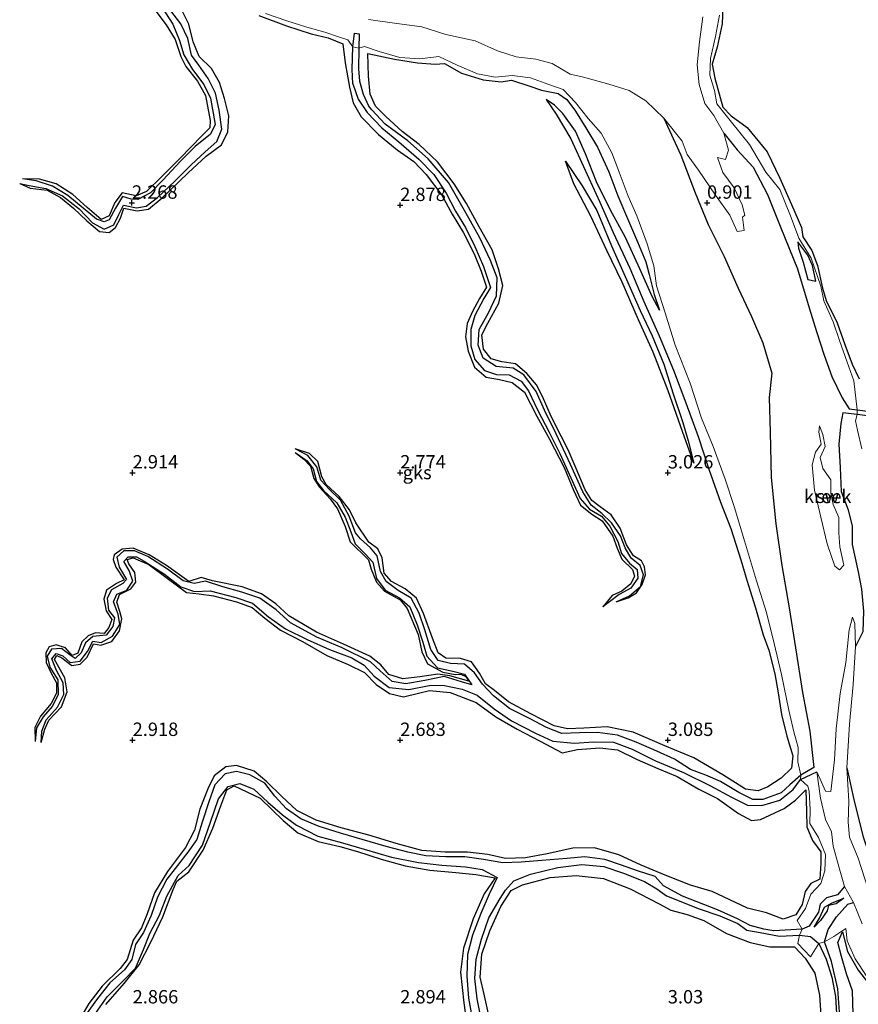
# Model space of a CAD drawing. Units: metres. Extents: x 64714 to 70008, y 371525 to 375003.
# Drawn here: x 69179 to 69336, y 372001 to 372185 of the extents above; entities that cross this region are included whole.
import ezdxf
from ezdxf.enums import TextEntityAlignment as Align

# ---------------------------------------------------------------- set-up
doc = ezdxf.new("R2010")
doc.units = ezdxf.units.M
doc.layers.get('0').update_dxf_attribs({"lineweight": 25})
for name, color, linetype in [('B-ME-GW-GRONDWERKLIJN-L-B1', 10, 'Continuous'), ('B-ME-GW-HOOGTEPUNT-S-B1', 10, 'Continuous'), ('B-ME-OG-BREUK-L-B1', 10, 'Continuous')]:
    doc.layers.add(name, color=color, linetype=linetype)
doc.layers.add('B-ME-IE-GRONDWERKLIJN-GROND_NIETINGERICHT-GV-B6', color=253, linetype='Continuous', lineweight=18)
doc.layers.add('B-ME-OG-WATER-GV-B6', color=153, linetype='Continuous', lineweight=18)
doc.styles.add('NLCS-ISO', font='NLCS-ISO.TTF')

# ---------------------------------------------------------------- blocks, each defined once
blk = doc.blocks.new('hoogtepunt')
for p, q in [((-0.5, 0), (0.5, 0)), ((0, 0.5), (0, -0.5))]:
    blk.add_line(p, q)

msp = doc.modelspace()

# ---------------------------------------------------------------- linework, layer by layer
at = {"layer": 'B-ME-GW-GRONDWERKLIJN-L-B1'}
msp.add_line((69241.429, 372182.144, 1.292), (69242.347, 372182.01, 1.3), dxfattribs=at)
for points in [[(69310.279, 372186.958, 3.476), (69310.164, 372183.888, 3.448), (69309.209, 372179.548, 3.452), (69308.294, 372176.343, 3.448), (69308.762, 372173.73, 3.364), (69310.26, 372168.309, 3.3), (69311.831, 372166.736, 3.269), (69314.829, 372164.507, 3.237), (69318.58, 372159.967, 3.297), (69320.925, 372155.048, 3.277), (69323.115, 372150.108, 3.293), (69324.972, 372145.834, 3.304), (69325.26, 372144.09, 3.277), (69326.926, 372141.547, 3.277), (69328.002, 372138.72, 3.316), (69328.922, 372134.482, 3.428), (69329.611, 372132.185, 3.428), (69331.636, 372128.019, 3.432), (69333.095, 372123.954, 3.476), (69334.435, 372120.258, 3.567), (69335.77, 372117.525, 3.376)], [(69178.893, 372154.068, 2.32), (69180.861, 372153.214, 2.934), (69183.998, 372152.807, 2.938), (69186.493, 372151.456, 2.958), (69188.97, 372149.454, 2.982), (69191.469, 372147.085, 3.002), (69193.83, 372145.111, 3.037), (69195.628, 372144.899, 3.065), (69196.774, 372145.824, 3.097), (69197.701, 372147.568, 3.109), (69198.374, 372149.437, 3.133), (69200.844, 372148.951, 3.189), (69202.975, 372149.238, 3.185), (69205.538, 372151.35, 3.225), (69210.349, 372156.063, 3.237), (69213.741, 372159.163, 3.237), (69216.585, 372161.268, 3.257), (69217.809, 372163.729, 3.269), (69217.96, 372166.723, 3.293), (69217.17, 372169.926, 3.308), (69216.206, 372172.932, 3.233), (69214.712, 372175.53, 3.249), (69212.426, 372177.768, 3.304), (69211.296, 372180.508, 3.285), (69210.48, 372183.858, 3.281), (69209.216, 372186.475, 3.328)], [(69203.988, 372186.786, 3.472), (69206.264, 372183.714, 3.468), (69207.95, 372180.99, 3.444), (69209.012, 372177.78, 3.436), (69209.946, 372175.934, 3.428), (69212.092, 372173.189, 3.352), (69213.631, 372170.525, 3.312), (69214.494, 372165.821, 3.281), (69214.43, 372164.488, 3.273), (69212.951, 372162.936, 3.241), (69208.855, 372158.799, 3.241), (69205.373, 372155.277, 3.225), (69202.574, 372152.574, 3.213), (69200.656, 372151.752, 3.165), (69198.028, 372152.324, 3.165), (69196.652, 372150.511, 3.165), (69195.599, 372148.006, 3.193), (69194.093, 372147.311, 3.189), (69191.512, 372149.564, 3.137), (69188.801, 372151.97, 3.065), (69185.724, 372154.004, 2.986), (69182.611, 372154.888, 2.914), (69179.423, 372154.911, 2.32)], [(69223.605, 372185.446, 3.308), (69228.774, 372183.553, 3.289), (69233.345, 372182.06, 3.285), (69236.519, 372181.302, 3.281), (69239.268, 372180.16, 3.376), (69239.713, 372176.633, 3.416), (69240.506, 372172.054, 3.4), (69241.182, 372169.149, 3.4), (69242.718, 372166.538, 3.384), (69245.954, 372163.191, 3.372), (69249.445, 372160.37, 3.344), (69252.547, 372158.197, 3.328), (69254.853, 372155.725, 3.308), (69257.788, 372151.855, 3.289), (69259.707, 372148.307, 3.261), (69261.837, 372144.863, 3.245), (69263.846, 372140.892, 3.241), (69265.113, 372137.664, 3.241), (69266.114, 372134.698, 3.245), (69264.833, 372132.54, 3.257), (69263.485, 372130.104, 3.233), (69262.516, 372127.902, 3.229), (69262.182, 372125.411, 3.237), (69262.696, 372122.712, 3.233), (69263.878, 372119.729, 3.241), (69266.079, 372117.828, 3.273), (69268.58, 372117.419, 3.261), (69270.915, 372116.884, 3.249), (69273.211, 372115.058, 3.253), (69275.533, 372110.552, 3.273), (69277.907, 372106.275, 3.233), (69280.61, 372100.939, 3.189), (69282.378, 372096.755, 3.145), (69283.711, 372093.933, 3.121), (69285.829, 372092.245, 3.117), (69287.739, 372091.027, 3.117), (69289.748, 372088.129, 3.085), (69290.556, 372085.866, 3.045), (69291.396, 372083.859, 3.01), (69293.427, 372081.874, 2.994), (69293.797, 372080.649, 2.994), (69293.085, 372079.218, 2.99), (69291.407, 372077.873, 2.982), (69289.574, 372077.019, 2.978), (69287.885, 372074.928, 2.46)], [(69290.348, 372075.836, 2.412), (69292.592, 372076.593, 2.954), (69294.151, 372077.54, 3.026), (69295.191, 372079.073, 2.978), (69295.833, 372080.891, 2.99), (69295.676, 372082.395, 2.99), (69295.055, 372083.528, 2.982), (69293.569, 372084.437, 2.954), (69292.287, 372086.503, 2.942), (69291.086, 372089.609, 2.938), (69289.439, 372092.104, 2.99), (69287.339, 372093.623, 2.998), (69285.825, 372094.806, 3.006), (69284.584, 372096.806, 3.01), (69282.886, 372100.782, 3.018), (69281.394, 372104.275, 3.045), (69280.094, 372106.848, 3.065), (69278.18, 372110.502, 3.173), (69276.579, 372114.25, 3.221), (69275.454, 372116.405, 3.205), (69273.632, 372118.565, 3.157), (69271.528, 372120.349, 3.145), (69268.998, 372120.7, 3.133), (69266.977, 372121.274, 3.109), (69265.57, 372123.087, 3.093), (69265.225, 372125.762, 3.121), (69266.364, 372127.965, 3.161), (69268.449, 372131.682, 3.205), (69269.175, 372135.017, 3.221), (69268.388, 372138.101, 3.225), (69267.176, 372141.661, 3.213), (69264.775, 372145.985, 3.209), (69262.375, 372150.292, 3.245), (69260.094, 372153.978, 3.289), (69256.977, 372158.084, 3.297), (69253.559, 372161.344, 3.312), (69250.393, 372163.784, 3.265), (69247.33, 372166.609, 3.265), (69245.353, 372168.535, 3.265), (69244.381, 372170.777, 3.261), (69244.064, 372174.138, 3.261), (69243.937, 372178.38, 3.265), (69248.955, 372177.328, 3.257), (69253.239, 372176.602, 3.241), (69256.524, 372176.381, 3.229), (69258.252, 372176.468, 3.265), (69261.422, 372174.711, 3.304), (69265.511, 372173.411, 3.332), (69268.866, 372173.081, 3.352), (69270.806, 372173.382, 3.368), (69274.043, 372172.289, 3.372), (69276.419, 372171.53, 3.368), (69279.502, 372170.858, 3.249), (69281.128, 372169.783, 3.141), (69282.733, 372167.597, 3.03), (69284.702, 372164.47, 3.073), (69286.862, 372160.856, 3.033), (69288.971, 372156.254, 3.033), (69290.653, 372151.749, 3.022), (69292.866, 372146.616, 3.022), (69294.337, 372143.167, 2.922), (69295.925, 372139.407, 2.882), (69296.502, 372137.026, 2.862), (69297.422, 372133.304, 2.858), (69298.449, 372130.375, 2.898)], [(69277.255, 372169.775, 3.324), (69279.13, 372167.045, 3.332), (69281.862, 372162.421, 3.34), (69284.564, 372156.544, 3.328), (69287.275, 372150.554, 3.297), (69289.789, 372144.874, 3.297), (69292.886, 372138.259, 3.32), (69295.517, 372132.02, 3.32), (69298.396, 372125.606, 3.316), (69301.096, 372119.15, 3.3), (69303.376, 372113.073, 3.293), (69305.65, 372106.777, 3.32), (69307.64, 372100.65, 3.289), (69309.862, 372094.502, 3.328), (69311.757, 372089.561, 3.32), (69313.616, 372083.72, 3.293), (69314.793, 372079.929, 3.316), (69316.397, 372074.71, 3.304), (69317.812, 372069.701, 3.277), (69318.852, 372066.83, 3.185), (69320.026, 372062.423, 3.185), (69320.626, 372058.867, 3.161), (69321.262, 372054.769, 3.125), (69322.252, 372050.714, 3.109), (69323.357, 372047.039, 3.145), (69323.099, 372044.742, 3.189), (69321.175, 372042.895, 3.221), (69318.669, 372041.245, 3.221), (69316.9, 372040.525, 3.221), (69314.489, 372040.829, 3.221), (69310.314, 372043.505, 3.153), (69304.862, 372046.693, 3.129), (69299.445, 372048.944, 3.161), (69293.53, 372051.471, 3.161), (69288.669, 372052.516, 3.145), (69284.337, 372052.258, 3.129), (69281.255, 372052.108, 3.121), (69278.767, 372052.667, 3.137), (69274.39, 372054.946, 3.137), (69270.262, 372057.186, 3.137), (69267.595, 372059.281, 3.137), (69265.925, 372060.512, 3.137), (69264.786, 372062.547, 3.137), (69263.302, 372064.62, 3.133), (69261.281, 372065.29, 3.125), (69258.506, 372065.322, 3.129), (69257.097, 372066.295, 3.129), (69256.014, 372069.087, 3.101), (69254.336, 372073.693, 3.085), (69253.033, 372076.511, 3.061), (69250.928, 372078.269, 3.053), (69248.344, 372079.669, 3.045), (69246.969, 372081.238, 3.037), (69246.614, 372084.056, 3.041), (69245.825, 372085.738, 3.045), (69244.138, 372086.989, 3.037), (69241.728, 372090.645, 2.978), (69240.517, 372093.062, 2.974), (69238.619, 372095.548, 2.946), (69236.174, 372097.804, 2.914), (69235.367, 372099.21, 2.914), (69234.596, 372102.087, 2.918), (69233.046, 372103.574, 2.918), (69230.345, 372104.484, 2.157)], [(69280.853, 372158.206, 3.101), (69284.018, 372153.636, 3.229), (69286.751, 372149.033, 3.265), (69289.487, 372142.389, 3.297), (69292.27, 372136.116, 3.304), (69294.845, 372130.301, 3.312), (69297.066, 372125.55, 3.297), (69299.253, 372120.268, 3.293), (69300.986, 372114.726, 3.312), (69302.793, 372109.368, 3.332), (69303.823, 372105.945, 3.344), (69304.894, 372101.798, 3.269)], [(69324.275, 372143.181, 2.025), (69324.425, 372141.97, 2.085), (69325.267, 372139.356, 2.153), (69326.166, 372136.093, 1.898), (69327.651, 372135.813, 1.898)], [(69230.368, 372103.782, 2.157), (69231.972, 372102.505, 2.699), (69233.23, 372101.188, 2.802), (69233.883, 372098.917, 2.862), (69234.876, 372097.329, 2.922), (69236.913, 372095.13, 2.95), (69238.262, 372093.216, 2.95), (69239.707, 372089.95, 2.946), (69240.675, 372087.066, 2.962), (69244.086, 372083.693, 3.033), (69244.584, 372081.982, 3.061), (69245.573, 372079.562, 3.014), (69247.049, 372077.877, 2.962), (69249.984, 372076.233, 2.97), (69251.273, 372074.592, 2.99), (69253.329, 372069.749, 2.998), (69254.034, 372066.483, 3.026), (69255.091, 372064.237, 3.053), (69257.964, 372062.678, 3.037), (69260.255, 372062.247, 3.03), (69261.345, 372062.356, 3.037), (69262.267, 372061.879, 3.037), (69262.835, 372061.049, 3.026), (69259.256, 372062.04, 3.026), (69257.009, 372062.31, 3.037), (69253.652, 372061.84, 3.049), (69250.475, 372061.491, 3.045), (69247.88, 372062.297, 3.01), (69246.349, 372064.056, 2.998), (69244.295, 372065.714, 3.01), (69239.421, 372067.969, 3.033), (69234.338, 372070.162, 3.049), (69229.19, 372073.254, 3.033), (69226.754, 372075.509, 3.014), (69224.082, 372077.327, 3.002), (69220.44, 372078.632, 3.026), (69214.95, 372079.805, 3.022), (69212.826, 372080.373, 3.018), (69210.521, 372079.652, 2.95), (69206.342, 372082.617, 2.95), (69203.092, 372084.629, 2.89), (69200.11, 372085.885, 2.918), (69198.064, 372085.703, 2.918), (69196.531, 372084.638, 2.918), (69196.342, 372083.783, 2.918), (69196.884, 372082.357, 2.926), (69198.411, 372079.943, 2.938), (69197.006, 372079.286, 2.938), (69195.124, 372078.039, 2.942), (69194.639, 372076.376, 2.95), (69195.046, 372074.177, 2.962), (69196.098, 372072.532, 2.962), (69195.53, 372071.048, 2.962), (69194.661, 372069.932, 2.962), (69193.062, 372070.066, 2.962), (69191.656, 372069.522, 2.962), (69190.524, 372068.398, 2.962), (69189.74, 372066.23, 2.962), (69188.677, 372065.793, 2.946), (69187.466, 372067.232, 2.93), (69185.703, 372067.816, 2.926), (69184.404, 372067.458, 2.93), (69183.795, 372066.336, 2.934), (69183.809, 372064.519, 2.906), (69184.791, 372062.524, 2.89), (69185.787, 372060.705, 2.886), (69185.762, 372058.797, 2.87), (69184.759, 372056.834, 2.85), (69182.764, 372054.475, 2.794), (69181.713, 372052.394, 2.751), (69181.773, 372049.73, 2.464)], [(69182.874, 372049.537, 2.42), (69183.578, 372052.053, 2.93), (69184.33, 372053.716, 2.926), (69186.701, 372056.249, 2.918), (69187.743, 372059.055, 2.926), (69187.354, 372061.655, 2.914), (69185.373, 372065.102, 2.894), (69185.808, 372065.818, 2.898), (69186.767, 372065.406, 2.918), (69188.621, 372063.946, 2.906), (69190.214, 372064.197, 2.926), (69191.515, 372065.508, 2.93), (69192.655, 372068.003, 2.926), (69194.037, 372067.733, 2.95), (69196.087, 372068.47, 2.962), (69197.538, 372070.408, 2.966), (69198.008, 372072.694, 2.97), (69197.58, 372074.018, 2.982), (69197.016, 372075.783, 2.99), (69197.541, 372077.242, 2.978), (69199.655, 372078.268, 2.958), (69200.615, 372079.524, 2.942), (69200.403, 372081.323, 2.93), (69199.309, 372082.981, 2.93), (69198.994, 372083.773, 2.93), (69200.069, 372084.084, 2.958), (69203, 372082.834, 2.99), (69206.714, 372080.062, 2.942), (69210.055, 372077.575, 2.93), (69212.452, 372077.362, 2.946), (69215.096, 372076.975, 2.962), (69219.422, 372075.858, 2.994), (69222.327, 372074.791, 3.014), (69224.686, 372072.779, 3.018), (69227.61, 372070.549, 3.022), (69231.733, 372068.424, 3.037), (69236.301, 372065.84, 3.061), (69240.265, 372064.112, 3.065), (69243.349, 372062.666, 3.081), (69245.527, 372060.372, 3.117), (69248.01, 372058.742, 3.137), (69250.585, 372058.068, 3.137), (69253.407, 372058.773, 3.109), (69255.446, 372059.256, 3.049), (69259.332, 372058.915, 3.03), (69264.188, 372057.066, 3.041), (69267.866, 372054.371, 3.097), (69271.855, 372052.056, 3.077), (69276.154, 372049.829, 3.081), (69280.287, 372047.602, 3.121), (69283.129, 372048.255, 3.129), (69287.309, 372048.571, 3.141), (69290.621, 372048.203, 3.157), (69294.267, 372046.409, 3.141), (69298.15, 372044.674, 3.129), (69301.751, 372043.224, 3.125), (69305.771, 372040.806, 3.121), (69309.287, 372039.085, 3.165), (69313.2, 372036.298, 3.225), (69315.656, 372034.981, 3.217), (69317.311, 372035.192, 3.217), (69321.761, 372037.252, 3.169), (69323.877, 372038.761, 3.169), (69325.823, 372040.685, 3.169), (69325.908, 372036.68, 3.205), (69325.983, 372033.779, 3.209), (69327.067, 372031.221, 3.201), (69328.577, 372029.13, 3.181), (69328.575, 372027.004, 3.173), (69328.391, 372024.026, 3.089), (69326.7, 372023.184, 3.041), (69325.672, 372021.709, 3.061), (69325.092, 372019.278, 3.037), (69323.928, 372017.338, 3.117), (69321.586, 372016.547, 3.153), (69318.455, 372017.701, 3.149), (69314.897, 372018.614, 3.145), (69311.577, 372020.139, 3.145), (69308.263, 372021.712, 3.161), (69304.216, 372022.883, 3.185), (69299.514, 372024.761, 3.181), (69295.03, 372026.6, 3.133), (69290.83, 372028.553, 3.125), (69286.318, 372029.847, 3.133), (69282.277, 372029.814, 3.129), (69277.448, 372028.743, 3.141), (69273.424, 372027.987, 3.133), (69269.682, 372027.856, 3.121), (69266.389, 372028.637, 3.129), (69262.582, 372029.073, 3.133), (69258.423, 372029.033, 3.177), (69254.049, 372029.35, 3.157), (69249.238, 372030.684, 3.113), (69244.103, 372032.229, 3.113), (69238.955, 372033.633, 3.117), (69234.313, 372035.046, 3.057), (69230.702, 372036.847, 3.045), (69227.811, 372039.51, 2.982), (69225.08, 372042.222, 2.978), (69222.718, 372044.229, 3.006), (69219.429, 372045.26, 3.037), (69217.404, 372045.021, 3.037), (69215.246, 372043.346, 3.141), (69214.06, 372040.913, 3.177), (69212.573, 372037.101, 3.237), (69211.538, 372033.169, 3.225), (69209.879, 372029.95, 3.177), (69206.489, 372025.437, 3.177), (69204.103, 372021.46, 3.133), (69202.712, 372017.51, 3.077), (69201.66, 372014.93, 3.069), (69200.117, 372012.59, 3.033), (69199.003, 372009.022, 3.014), (69197.688, 372007.311, 3.014), (69194.285, 372004.037, 2.998), (69191.841, 372000.775, 2.998), (69190.038, 371997.771, 2.99)], [(69194.98, 372000.568, 3.065), (69198.394, 372004.511, 3.065), (69201.201, 372008.01, 3.069), (69203.42, 372012.265, 3.093), (69205.658, 372016.988, 3.101), (69207.586, 372022.067, 3.097), (69208.272, 372023.657, 3.101), (69210.497, 372025.41, 3.149), (69213.173, 372029.432, 3.149), (69215.01, 372033.548, 3.173), (69216.486, 372037.715, 3.185), (69217.588, 372040.697, 3.257), (69219, 372041.443, 3.285), (69223.851, 372039.165, 3.221), (69226.049, 372036.955, 3.221), (69228.107, 372034.991, 3.237), (69230.837, 372032.687, 3.237), (69234.695, 372031.047, 3.233), (69238.689, 372030.093, 3.181), (69242.027, 372029.206, 3.113), (69246.408, 372027.739, 3.101), (69250.909, 372026.479, 3.201), (69255.519, 372025.68, 3.173), (69260.409, 372025.263, 3.165), (69264.13, 372024.877, 3.165), (69267.724, 372024.232, 3.181), (69265.68, 372021.285, 3.169), (69263.657, 372016.58, 3.217), (69261.843, 372011.107, 3.241), (69261.285, 372006.649, 3.249), (69261.866, 372000.925, 3.233), (69262.389, 371997.263, 3.209)], [(69266.768, 371997.726, 3.165), (69265.773, 372002.203, 3.149), (69264.923, 372005.676, 3.073), (69265.24, 372009.995, 3.105), (69266.738, 372014.352, 3.129), (69268.819, 372018.932, 3.113), (69270.735, 372021.862, 3.097), (69272.859, 372022.982, 3.089), (69278.048, 372024.335, 3.093), (69282.879, 372024.704, 3.089), (69288.005, 372024.138, 3.129), (69292.961, 372022.232, 3.129), (69298.366, 372019.395, 3.153), (69300.575, 372018.237, 3.153), (69303.625, 372017.437, 3.157), (69306.734, 372016.315, 3.169), (69310.953, 372013.881, 3.217), (69315.409, 372012.163, 3.237), (69319.045, 372011.376, 3.221), (69323.675, 372011.344, 3.221), (69325.685, 372009.237, 3.233), (69327.485, 372006.464, 3.229), (69328.339, 372002.348, 3.237), (69328.664, 371997.624, 3.265)], [(69332.872, 372020.481, 1.097), (69331.449, 372019.407, 1.38), (69330.003, 372019.071, 1.579), (69329.805, 372018.118, 1.559), (69328.529, 372016.274, 1.511), (69327.347, 372015.01, 1.312)], [(69334.637, 371998.775, 3.237), (69334.514, 372003.159, 3.213), (69333.387, 372006.308, 3.181), (69332.437, 372009.534, 3.061), (69331.752, 372012.178, 2.974), (69332.656, 372014.153, 3.033), (69333.593, 372010.482, 3.097), (69335.574, 372006.981, 3.221), (69338.947, 372002.714, 3.205)]]:
    msp.add_polyline3d(points, dxfattribs=at)
at = {"layer": 'B-ME-IE-GRONDWERKLIJN-GROND_NIETINGERICHT-GV-B6'}
for points in [[(69224.803, 372185.849, 2.141), (69228.818, 372184.464, 2.141), (69232.564, 372183.254, 2.141), (69235.938, 372182.331, 2.141), (69238.452, 372181.459, 2.141), (69240.236, 372180.902, 2.165), (69241.154, 372179.612, 1.651), (69242.284, 372179.341, 1.619), (69243.315, 372179.683, 2.26), (69246.062, 372178.744, 2.252), (69249.927, 372177.639, 2.173), (69253.636, 372177.332, 2.145), (69257.223, 372177.77, 2.165), (69260.634, 372176.181, 2.193), (69264.439, 372174.58, 2.252), (69267.731, 372173.957, 2.256), (69270.892, 372174.235, 2.256), (69274.313, 372173.78, 2.256), (69277.754, 372172.577, 2.26), (69280.425, 372171.653, 2.36), (69282.744, 372169.176, 2.587), (69285.097, 372166.227, 2.667), (69287.551, 372163.466, 2.711), (69289.555, 372159.801, 2.782), (69290.932, 372156.191, 2.794), (69292.565, 372151.683, 2.786), (69294.228, 372148.033, 2.743), (69296.117, 372142.775, 2.743), (69297.405, 372138.655, 2.759), (69297.874, 372134.923, 2.782), (69299.53, 372129.874, 2.794), (69301.405, 372123.817, 2.79), (69304.163, 372116.734, 2.794), (69306.307, 372110.192, 2.858), (69308.466, 372104.864, 2.842), (69310.692, 372098.787, 2.79), (69312.414, 372093.67, 2.763), (69314.337, 372087.241, 2.743), (69316.556, 372079.806, 2.723), (69318.428, 372073.852, 2.659), (69319.858, 372068.086, 2.396), (69321.217, 372062.25, 2.32), (69322.618, 372055.59, 2.316), (69323.563, 372051.576, 2.236), (69324.341, 372048.606, 2.145), (69324.303, 372045.933, 2.097), (69324.888, 372043.429, 1.184), (69324.782, 372042.653, 1.161), (69326.139, 372041.369, 2.356), (69326.43, 372040.462, 2.344), (69326.625, 372036.965, 2.288), (69326.568, 372034.399, 2.256), (69328.155, 372031.799, 2.312), (69329.445, 372028.632, 2.312), (69329.337, 372025.564, 2.312), (69328.589, 372023.182, 2.312), (69326.715, 372021.209, 2.344), (69325.709, 372018.505, 2.36), (69324.157, 372016.279, 2.292), (69325.083, 372014.638, 1.296), (69324.59, 372013.572, 1.24), (69324.269, 372011.958, 2.077), (69326.662, 372009.474, 2.117), (69328.239, 372011.966, 1.396), (69329.297, 372012.294, 1.316), (69331.051, 372013.271, 2.121), (69333.261, 372014.771, 2.288), (69333.507, 372012.511, 2.284), (69334.992, 372009.14, 2.284), (69337.177, 372005.829, 2.288)], [(69337.177, 372005.829, 2.288), (69334.992, 372009.14, 2.284), (69333.507, 372012.511, 2.284), (69333.261, 372014.771, 2.288), (69331.051, 372013.271, 2.121), (69329.297, 372012.294, 1.316), (69328.239, 372011.966, 1.396), (69326.662, 372009.474, 2.117), (69324.269, 372011.958, 2.077), (69324.59, 372013.572, 1.24), (69325.083, 372014.638, 1.296), (69324.157, 372016.279, 2.292), (69325.709, 372018.505, 2.36), (69326.715, 372021.209, 2.344), (69328.589, 372023.182, 2.312), (69329.337, 372025.564, 2.312), (69329.445, 372028.632, 2.312), (69328.155, 372031.799, 2.312), (69326.568, 372034.399, 2.256), (69326.625, 372036.965, 2.288), (69326.43, 372040.462, 2.344), (69326.139, 372041.369, 2.356), (69324.782, 372042.653, 1.161), (69324.888, 372043.429, 1.184), (69324.303, 372045.933, 2.097), (69324.341, 372048.606, 2.145), (69323.563, 372051.576, 2.236), (69322.618, 372055.59, 2.316), (69321.217, 372062.25, 2.32), (69319.858, 372068.086, 2.396), (69318.428, 372073.852, 2.659), (69316.556, 372079.806, 2.723), (69314.337, 372087.241, 2.743), (69312.414, 372093.67, 2.763), (69310.692, 372098.787, 2.79), (69308.466, 372104.864, 2.842), (69306.307, 372110.192, 2.858), (69304.163, 372116.734, 2.794), (69301.405, 372123.817, 2.79), (69299.53, 372129.874, 2.794), (69297.874, 372134.923, 2.782), (69297.405, 372138.655, 2.759), (69296.117, 372142.775, 2.743), (69294.228, 372148.033, 2.743), (69292.565, 372151.683, 2.786), (69290.932, 372156.191, 2.794), (69289.555, 372159.801, 2.782), (69287.551, 372163.466, 2.711), (69285.097, 372166.227, 2.667), (69282.744, 372169.176, 2.587), (69280.425, 372171.653, 2.36), (69277.754, 372172.577, 2.26), (69274.313, 372173.78, 2.256), (69270.892, 372174.235, 2.256), (69267.731, 372173.957, 2.256), (69264.439, 372174.58, 2.252), (69260.634, 372176.181, 2.193), (69257.223, 372177.77, 2.165), (69253.636, 372177.332, 2.145), (69249.927, 372177.639, 2.173), (69246.062, 372178.744, 2.252), (69243.315, 372179.683, 2.26), (69242.284, 372179.341, 1.619), (69241.154, 372179.612, 1.651), (69240.236, 372180.902, 2.165), (69238.452, 372181.459, 2.141), (69235.938, 372182.331, 2.141), (69232.564, 372183.254, 2.141), (69228.818, 372184.464, 2.141), (69224.803, 372185.849, 2.141)], [(69244.094, 372184.698, 0.678), (69248.935, 372184.055, 0.678), (69254.011, 372183.337, 0.678), (69258.503, 372181.899, 0.678), (69264.019, 372180.751, 0.678), (69268.169, 372178.829, 0.678), (69271.659, 372177.741, 0.678), (69275.368, 372177.284, 0.678), (69278.39, 372176.464, 0.678), (69281.752, 372174.465, 0.678), (69284.231, 372173.907, 0.678), (69288.966, 372172.617, 0.678), (69292.807, 372171.468, 0.678), (69295.868, 372169.516, 0.678), (69299.283, 372166.252, 0.678), (69302.684, 372161.989, 0.678), (69303.607, 372159.47, 0.678), (69305.74, 372156.572, 0.678), (69308.905, 372151.848, 0.678), (69311.602, 372148.132, 0.678), (69312.963, 372145.091, 0.678), (69314.286, 372145.244, 0.678), (69313.979, 372147.777, 0.678), (69314.37, 372148.126, 0.678), (69313.886, 372150.04, 0.678), (69312.373, 372153.215, 0.678), (69310.303, 372156.124, 0.678), (69309.291, 372158.9, 0.678), (69310.767, 372158.554, 0.678), (69311.329, 372160.294, 0.678), (69310.491, 372163.492, 0.678), (69308.601, 372166.774, 0.678), (69306.922, 372169.001, 0.678), (69305.869, 372172.571, 0.678), (69305.5, 372176.246, 0.678), (69305.908, 372180.509, 0.678), (69306.572, 372185.237, 0.678)], [(69336.258, 372104.437, 2.037), (69335.451, 372107.964, 2.041), (69335.068, 372109.68, 2.081), (69335.36, 372110.845, 1.214), (69335.394, 372111.719, 1.146), (69334.734, 372117.137, 2.332), (69333.542, 372120.657, 2.232), (69332.096, 372124.738, 2.256), (69330.88, 372128.213, 2.312), (69329.151, 372132.151, 2.185), (69328.593, 372134.859, 2.157), (69326.815, 372140.121, 2.161), (69324.493, 372143.845, 2.125), (69322.956, 372148.035, 2.113), (69320.953, 372152.906, 2.049), (69318.293, 372156.205, 2.069), (69315.256, 372161.337, 2.121), (69311.901, 372165.513, 2.153), (69309.182, 372168.952, 2.101), (69308.729, 372171.433, 2.045), (69307.853, 372174.282, 1.954), (69307.99, 372177.434, 1.95), (69308.911, 372181.522, 1.95), (69309.653, 372185.516, 1.977)], [(69309.653, 372185.516, 1.977), (69308.911, 372181.522, 1.95), (69307.99, 372177.434, 1.95), (69307.853, 372174.282, 1.954), (69308.729, 372171.433, 2.045), (69309.182, 372168.952, 2.101), (69311.901, 372165.513, 2.153), (69315.256, 372161.337, 2.121), (69318.293, 372156.205, 2.069), (69320.953, 372152.906, 2.049), (69322.956, 372148.035, 2.113), (69324.493, 372143.845, 2.125), (69326.815, 372140.121, 2.161), (69328.593, 372134.859, 2.157), (69329.151, 372132.151, 2.185), (69330.88, 372128.213, 2.312), (69332.096, 372124.738, 2.256), (69333.542, 372120.657, 2.232), (69334.734, 372117.137, 2.332), (69335.394, 372111.719, 1.146), (69335.36, 372110.845, 1.214), (69335.068, 372109.68, 2.081), (69335.451, 372107.964, 2.041), (69336.258, 372104.437, 2.037)], [(69331.199, 372082.508, 0.79), (69332.109, 372081.857, 0.79), (69332.902, 372082.725, 0.79), (69332.152, 372086.145, 0.79), (69331.942, 372088.743, 0.79), (69331.948, 372091.636, 0.79), (69330.899, 372094.051, 0.79), (69330.477, 372096.258, 0.79), (69330.438, 372098.675, 0.79), (69328.999, 372100.749, 0.79), (69328.485, 372102.808, 0.79), (69329.391, 372104.913, 0.79), (69328.952, 372107.135, 0.79), (69328.371, 372108.763, 0.79), (69328.197, 372107.563, 0.79), (69328.677, 372105.327, 0.79), (69327.626, 372103.833, 0.79), (69326.98, 372101.469, 0.79), (69327.431, 372096.738, 0.79), (69328.606, 372091.686, 0.79), (69329.802, 372086.687, 0.79), (69331.199, 372082.508, 0.79)], [(69337.44, 372022.173, 0.85), (69335.55, 372027.922, 0.85), (69333.946, 372031.86, 0.85), (69333.708, 372034.637, 0.85), (69333.831, 372038.6, 0.85), (69333.433, 372044.84, 0.85), (69333.968, 372052.984, 0.85), (69334.642, 372060.396, 0.85), (69335.067, 372067.527, 0.85), (69334.949, 372071.825, 0.85), (69334.534, 372073.007, 0.85), (69333.898, 372070.609, 0.85), (69333.265, 372064.494, 0.85), (69332.199, 372058.744, 0.85), (69331.477, 372052.145, 0.85), (69331.136, 372046.292, 0.85), (69330.484, 372040.383, 0.85), (69329.473, 372040.452, 0.85), (69328.476, 372042.707, 0.85), (69327.851, 372044.089, 0.85), (69328.518, 372039.181, 0.85), (69329.487, 372035.137, 0.85), (69330.594, 372032.851, 0.85), (69330.926, 372030.164, 0.85), (69332.019, 372026.14, 0.85), (69333.002, 372022.62, 0.85), (69334.723, 372019.669, 0.85), (69336.328, 372015.644, 0.85)]]:
    msp.add_polyline3d(points, dxfattribs=at)
at = {"layer": 'B-ME-OG-BREUK-L-B1'}
for points in [[(69205.426, 372187.007, 2.005), (69207.501, 372183.824, 2.033), (69208.773, 372180.795, 2.037), (69209.566, 372178.081, 2.057), (69211.201, 372175.343, 2.101), (69213.325, 372172.539, 2.117), (69214.568, 372170.011, 2.125), (69215.403, 372165.083, 2.161), (69214.552, 372163.302, 2.161), (69211.7, 372160.956, 2.197), (69208.9, 372158.157, 2.232), (69205.691, 372154.72, 2.232), (69203.331, 372152.335, 2.248), (69200.968, 372151.065, 2.272), (69199.705, 372151.121, 2.288), (69198.13, 372151.618, 2.288), (69196.782, 372149.428, 2.288), (69195.605, 372147.291, 2.288), (69194.657, 372146.898, 2.3), (69193.226, 372147.374, 2.304), (69190.77, 372149.428, 2.304), (69187.889, 372151.814, 2.304), (69185.009, 372153.538, 2.312), (69181.942, 372154.532, 2.316), (69179.423, 372154.911, 2.32)], [(69178.893, 372154.068, 2.32), (69180.658, 372153.653, 2.32), (69183.752, 372153.136, 2.32), (69186.918, 372151.723, 2.308), (69190.006, 372149.316, 2.304), (69192.526, 372146.728, 2.284), (69194.687, 372145.49, 2.248), (69196.506, 372146.327, 2.248), (69197.409, 372148.271, 2.248), (69198.297, 372150.008, 2.225), (69200.695, 372149.523, 2.193), (69202.537, 372149.788, 2.193), (69204.617, 372151.417, 2.157), (69207.855, 372154.487, 2.157), (69210.945, 372157.534, 2.129), (69213.572, 372159.98, 2.129), (69215.735, 372161.908, 2.121), (69216.663, 372164.201, 2.117), (69216.151, 372167.753, 2.117), (69215.503, 372170.949, 2.097), (69214.124, 372173.696, 2.097), (69212.389, 372176.165, 2.073), (69211.006, 372178.048, 2.065), (69210.299, 372181.165, 2.029), (69208.99, 372183.932, 2.029), (69207.104, 372186.345, 2.029)], [(69241.149, 372172.674, 1.93), (69241.045, 372175.433, 1.818), (69241.154, 372179.612, 1.651), (69241.429, 372182.144, 1.292)], [(69242.347, 372182.01, 1.3), (69242.284, 372179.341, 1.619), (69242.187, 372175.508, 1.687), (69242.394, 372173.212, 1.782), (69243.079, 372170.763, 1.962), (69244.07, 372168.584, 1.93)], [(69241.149, 372172.674, 1.93), (69242.127, 372169.827, 1.934), (69243.851, 372167.322, 1.934), (69246.556, 372164.448, 1.95), (69249.748, 372161.847, 1.954), (69253.477, 372158.605, 1.989), (69256.258, 372155.725, 1.997), (69258.591, 372152.261, 2.001), (69260.321, 372148.858, 2.053), (69262.221, 372145.808, 2.077), (69263.926, 372142.305, 2.117), (69265.579, 372138.562, 2.125), (69266.85, 372134.629, 2.157), (69265.61, 372132.565, 2.173), (69263.97, 372129.405, 2.185), (69263.188, 372126.74, 2.197), (69263.174, 372123.695, 2.197), (69263.923, 372121.129, 2.197), (69265.762, 372119.122, 2.197), (69268.005, 372118.336, 2.197), (69270.341, 372118.267, 2.197), (69272.581, 372117.116, 2.217), (69273.962, 372115.292, 2.264), (69275.646, 372111.747, 2.3), (69277.862, 372107.583, 2.3), (69279.846, 372103.58, 2.316), (69283.623, 372095.182, 2.32), (69285.355, 372093.188, 2.32), (69287.602, 372091.858, 2.332), (69289.189, 372090.01, 2.352), (69290.65, 372087.133, 2.36), (69291.349, 372084.859, 2.36), (69292.83, 372083.114, 2.372), (69294.255, 372081.881, 2.38), (69294.399, 372080.282, 2.392), (69293.097, 372078.387, 2.424), (69290.936, 372077.231, 2.448), (69289.124, 372075.855, 2.456), (69287.885, 372074.928, 2.46)], [(69290.348, 372075.836, 2.412), (69292.819, 372076.991, 2.392), (69294.898, 372078.747, 2.388), (69295.462, 372080.894, 2.388), (69294.851, 372082.666, 2.388), (69293.143, 372084.027, 2.384), (69292.032, 372085.942, 2.356), (69291.176, 372088.166, 2.344), (69289.496, 372090.64, 2.316), (69287.649, 372092.392, 2.284), (69285.677, 372093.894, 2.272), (69284.108, 372096.437, 2.272), (69281.816, 372101.542, 2.272), (69279.157, 372107.273, 2.272), (69276.955, 372111.684, 2.268), (69275.396, 372115.19, 2.236), (69273.108, 372118.29, 2.236), (69271.109, 372119.505, 2.217), (69267.946, 372119.825, 2.205), (69265.48, 372121.394, 2.169), (69264.591, 372123.83, 2.145), (69264.775, 372126.768, 2.145), (69266.523, 372129.904, 2.125), (69267.994, 372133.034, 2.117), (69268.098, 372136.425, 2.117), (69266.854, 372139.68, 2.101), (69264.903, 372143.87, 2.069), (69262.238, 372148.574, 2.069), (69259.038, 372154.215, 2.061), (69255.207, 372158.686, 2.025), (69251.414, 372162.047, 2.025), (69247.178, 372165.161, 1.997), (69244.687, 372167.849, 1.954), (69244.07, 372168.584, 1.93)], [(69298.449, 372130.375, 2.898), (69297.062, 372132.934, 2.918), (69294.768, 372138.113, 2.886), (69292.101, 372143.955, 2.886), (69289.274, 372149.079, 2.894), (69286.696, 372154.373, 2.938), (69284.636, 372159.606, 2.982), (69282.733, 372163.837, 3.006), (69280.355, 372167.136, 3.097), (69278.816, 372168.711, 3.225), (69277.255, 372169.775, 3.324)], [(69299.283, 372166.252, 0.678), (69302.457, 372159.322, 0.89), (69305.104, 372152.306, 1.029), (69307.534, 372146.365, 1.025), (69310.563, 372140.399, 1.009), (69313.174, 372134.52, 1.001), (69315.658, 372129.177, 0.937), (69317.74, 372124.263, 0.858), (69319.437, 372118.606, 0.909), (69318.963, 372114.077, 1.101), (69319.112, 372107.597, 1.24), (69319.328, 372099.085, 1.248), (69320.173, 372090.43, 1.276), (69321.318, 372082.662, 1.328), (69322.674, 372074.745, 1.344), (69323.835, 372067.273, 1.196), (69325.171, 372058.909, 1.073), (69326.528, 372051.658, 1.005), (69327.315, 372044.881, 0.989), (69324.888, 372043.429, 1.184), (69322.773, 372041.667, 1.3), (69321.157, 372040.17, 1.344), (69317.759, 372038.931, 1.627)], [(69310.491, 372163.492, 0.678), (69312.978, 372160.329, 0.993), (69315.968, 372157.125, 1.053), (69318.652, 372152.004, 1.121), (69321.112, 372145.768, 1.125), (69324.236, 372138.087, 1.125), (69326.444, 372130.799, 1.125), (69327.798, 372126.403, 1.105), (69329.219, 372121.991, 1.093), (69330.681, 372117.969, 1.077), (69332.605, 372114.002, 1.129), (69333.873, 372111.914, 1.145), (69335.394, 372111.719, 1.146), (69339.753, 372111.161, 1.149), (69345.835, 372110.822, 1.192), (69350.098, 372110.917, 1.228), (69356.843, 372111.936, 1.3), (69359.152, 372113.229, 1.316), (69361.034, 372114.867, 1.428), (69362.196, 372116.129, 1.691)], [(69304.894, 372101.798, 3.269), (69303.134, 372106.666, 3.125), (69300.087, 372115.285, 3.065), (69297.295, 372122.495, 3.006), (69294.51, 372128.596, 2.974), (69291.444, 372135.62, 2.974), (69288.612, 372141.545, 2.958), (69285.643, 372147.937, 2.958), (69282.418, 372154.02, 2.958), (69280.853, 372158.206, 3.101)], [(69327.651, 372135.813, 1.898), (69327.065, 372138.753, 1.993), (69326.16, 372140.683, 2.009), (69324.275, 372143.181, 2.025)], [(69363.41, 372112.965, 1.798), (69359.936, 372111.87, 1.738), (69355.212, 372110.589, 1.691), (69350.395, 372109.546, 1.619), (69344.875, 372109.775, 1.471), (69339.2, 372110.352, 1.304), (69335.36, 372110.845, 1.214), (69332.731, 372111.183, 1.153), (69332.337, 372109.185, 1.113), (69331.955, 372105.337, 1.041), (69332.216, 372100.994, 1.041), (69332.369, 372096.481, 1.065), (69333.726, 372093.077, 1.129), (69334.431, 372089.99, 1.157), (69334.475, 372086.58, 0.953), (69335.551, 372081.486, 0.945), (69336.212, 372078.224, 0.961), (69336.552, 372074.133, 1.013), (69336.42, 372070.268, 0.997), (69335.067, 372067.527, 0.85)], [(69317.759, 372038.931, 1.627), (69315.91, 372038.935, 1.627), (69313.26, 372040.213, 1.627), (69309.861, 372042.274, 1.627), (69307.138, 372043.468, 1.627), (69304.24, 372044.517, 1.687), (69301.27, 372046.416, 1.738), (69297.921, 372047.933, 1.75), (69294.06, 372049.625, 1.758), (69290.618, 372050.924, 1.758), (69286.849, 372051.43, 1.79), (69283.498, 372051.34, 1.79), (69280.172, 372051.225, 1.818), (69277.341, 372052.366, 1.842), (69274.298, 372053.969, 1.842), (69270.429, 372055.944, 1.842), (69267.427, 372058.272, 1.842), (69265.358, 372060.477, 1.87), (69263.881, 372062.602, 1.918), (69262.036, 372064.213, 1.918), (69259.421, 372064.353, 1.918), (69257.073, 372064.877, 1.93), (69255.721, 372066.957, 1.946), (69254.611, 372070.622, 1.981), (69253.538, 372073.712, 2.017), (69252.037, 372076.515, 2.029), (69249.607, 372077.994, 2.029), (69247.349, 372079.63, 2.037), (69246.313, 372081.528, 2.069), (69245.695, 372084.441, 2.069), (69244.421, 372085.977, 2.069), (69242.57, 372087.624, 2.069), (69241.669, 372088.729, 2.097), (69240.439, 372091.877, 2.109), (69238.827, 372094.832, 2.121), (69236.802, 372096.833, 2.121), (69235.146, 372098.625, 2.149), (69234.439, 372101.077, 2.153), (69232.723, 372103.218, 2.157), (69230.345, 372104.484, 2.157)], [(69230.368, 372103.782, 2.157), (69232.606, 372102.186, 2.157), (69233.701, 372100.697, 2.157), (69234.382, 372098.374, 2.157), (69235.688, 372096.684, 2.157), (69238.183, 372094.366, 2.157), (69239.698, 372091.673, 2.157), (69240.755, 372088.963, 2.157), (69241.553, 372086.686, 2.129), (69243.472, 372084.839, 2.109), (69244.867, 372083.286, 2.109), (69245.567, 372080.189, 2.109), (69247.187, 372078.035, 2.109), (69249.893, 372076.579, 2.109), (69251.808, 372074.917, 2.109), (69253.14, 372071.571, 2.109), (69254.237, 372068.298, 2.105), (69254.959, 372065.682, 2.053), (69256.984, 372063.535, 2.049), (69259.808, 372062.868, 2.009), (69262.028, 372062.349, 2.009), (69263.379, 372060.35, 1.926), (69261.458, 372060.903, 1.926), (69258.231, 372061.875, 1.926), (69254.581, 372061.126, 1.926), (69251.048, 372060.513, 1.926), (69248.519, 372060.964, 1.918), (69246.243, 372062.963, 1.918), (69244.418, 372064.65, 1.918), (69239.141, 372067.253, 1.918), (69234.387, 372069.272, 1.918), (69229.495, 372071.934, 1.918), (69226.824, 372074.351, 1.918), (69223.764, 372076.548, 1.918), (69220.371, 372077.651, 2.001), (69216.859, 372078.662, 2.025), (69213.643, 372079.713, 2.033), (69211.494, 372079.296, 2.053), (69209.447, 372079.782, 2.077), (69206.509, 372081.989, 2.077), (69202.83, 372084.334, 2.077), (69200.342, 372085.359, 2.149), (69198.342, 372085.368, 2.201), (69197.028, 372084.178, 2.221), (69197.49, 372082.316, 2.221), (69198.867, 372080.047, 2.248), (69198.182, 372079.273, 2.268), (69196.04, 372078.089, 2.3), (69195.246, 372076.557, 2.3), (69195.507, 372074.316, 2.3), (69196.586, 372072.87, 2.324), (69196.309, 372071.22, 2.34), (69195.08, 372069.627, 2.344), (69192.536, 372069.392, 2.364), (69191.168, 372068.188, 2.38), (69190.403, 372066.304, 2.384), (69189.259, 372065.283, 2.384), (69188.336, 372065.865, 2.388), (69186.687, 372067.118, 2.392), (69184.847, 372067.005, 2.416), (69184.048, 372065.729, 2.432), (69184.532, 372063.64, 2.432), (69186.018, 372061.252, 2.432), (69186.088, 372058.447, 2.44), (69184.954, 372056.278, 2.448), (69183.281, 372054.383, 2.456), (69182.034, 372052.275, 2.46), (69181.773, 372049.73, 2.464)], [(69182.874, 372049.537, 2.42), (69183.036, 372051.684, 2.396), (69183.866, 372053.805, 2.396), (69185.983, 372056.168, 2.356), (69187.134, 372058.54, 2.356), (69186.987, 372060.737, 2.356), (69185.752, 372063.047, 2.332), (69184.91, 372065.198, 2.308), (69185.688, 372066.172, 2.312), (69186.957, 372065.781, 2.312), (69188.346, 372064.538, 2.312), (69190.199, 372064.749, 2.292), (69191.555, 372066.594, 2.292), (69192.536, 372068.478, 2.252), (69194.143, 372068.222, 2.252), (69196.233, 372069.456, 2.252), (69197.613, 372071.59, 2.252), (69197.283, 372073.55, 2.252), (69196.424, 372075.88, 2.252), (69197.047, 372077.306, 2.252), (69198.904, 372078.05, 2.232), (69200.045, 372079.726, 2.225), (69199.379, 372081.724, 2.225), (69198.364, 372083.376, 2.197), (69199.145, 372084.264, 2.189), (69200.692, 372084.237, 2.129), (69202.168, 372083.447, 2.101), (69205.942, 372080.998, 2.089), (69209.005, 372078.651, 2.065), (69211.569, 372077.799, 2.065), (69214.499, 372077.894, 2.065), (69219.264, 372076.682, 2.065), (69222.378, 372075.617, 2.065), (69225.358, 372073.071, 2.065), (69228.539, 372070.831, 2.029), (69232.621, 372068.802, 1.981), (69236.805, 372066.968, 1.942), (69240.958, 372065.37, 1.942), (69243.258, 372063.988, 1.942), (69245.136, 372061.974, 1.922), (69247.946, 372059.823, 1.866), (69251.596, 372059.454, 1.854), (69255.438, 372060.242, 1.854), (69257.973, 372060.276, 1.838), (69261.546, 372059.537, 1.802), (69264.397, 372058.382, 1.802), (69267.553, 372055.867, 1.802), (69270.801, 372053.63, 1.802), (69275.278, 372051.313, 1.802), (69278.526, 372049.778, 1.798), (69282.576, 372049.415, 1.794), (69286.098, 372049.713, 1.786), (69289.859, 372049.607, 1.79), (69293.362, 372048.317, 1.79), (69297.693, 372046.111, 1.79), (69302.931, 372043.967, 1.786)], [(69299.188, 372022.759, 1.663), (69297.658, 372024.511, 1.663), (69294.341, 372025.548, 1.663), (69291.327, 372026.6, 1.663), (69288.252, 372027.713, 1.663), (69284.519, 372028.165, 1.663), (69281.155, 372027.868, 1.663), (69276.481, 372027.496, 1.718), (69272.59, 372027.211, 1.79), (69269.169, 372027.07, 1.838), (69265.563, 372027.702, 1.838), (69262.044, 372028.203, 1.846), (69258.502, 372028.18, 1.882), (69254.813, 372028.365, 1.914), (69251.408, 372029.068, 1.926), (69247.358, 372030.147, 1.934), (69242.911, 372031.414, 1.95), (69238.82, 372032.59, 1.954), (69234.861, 372033.877, 1.954), (69231.428, 372035.29, 1.954), (69228.749, 372037.174, 1.954), (69226.544, 372039.526, 1.954), (69224.676, 372041.979, 1.954), (69221.914, 372043.485, 1.973), (69219.402, 372044.147, 2.009), (69217.259, 372043.718, 2.041), (69215.371, 372041.624, 2.045), (69214.225, 372038.451, 2.065), (69212.968, 372034.665, 2.109), (69212.006, 372031.439, 2.109), (69210.34, 372029.075, 2.117), (69208.352, 372026.538, 2.121), (69206.379, 372023.983, 2.157), (69204.613, 372020.644, 2.232), (69203.49, 372017.223, 2.248), (69201.999, 372014.045, 2.268), (69200.551, 372011.82, 2.316), (69199.832, 372008.98, 2.356), (69198.492, 372007.066, 2.36), (69195.722, 372004.657, 2.36), (69193.45, 372001.686, 2.372), (69191.297, 371998.787, 2.372)], [(69302.931, 372043.967, 1.786), (69307.985, 372041.441, 1.73), (69311.913, 372039.345, 1.599), (69314.895, 372037.852, 1.515), (69317.56, 372037.786, 1.455), (69320.904, 372038.801, 1.344), (69323.442, 372040.789, 1.244), (69324.782, 372042.653, 1.161), (69327.851, 372044.089, 0.85)], [(69333.433, 372044.84, 0.85), (69334.884, 372038.348, 0.913), (69336.523, 372031.951, 0.937), (69338.568, 372025.89, 1.013)], [(69193.029, 371998.889, 2.229), (69195.264, 372002.032, 2.225), (69198.196, 372004.949, 2.181), (69200.559, 372007.372, 2.181), (69202.03, 372010.892, 2.105), (69203.232, 372013.856, 2.105), (69204.99, 372017.275, 2.101), (69206.404, 372020.823, 2.053), (69208.497, 372024.673, 2.053), (69210.577, 372026.542, 2.053), (69213.024, 372030.338, 2.053), (69214.577, 372034.691, 2.021), (69216.039, 372039.004, 2.017), (69217.859, 372041.33, 2.025), (69220.034, 372041.877, 2.029), (69222.647, 372040.811, 2.029), (69225.284, 372038.432, 2.029), (69228.006, 372036.02, 2.017), (69230.633, 372034.084, 1.934), (69234.607, 372032.044, 1.886), (69239.195, 372030.815, 1.81), (69243.278, 372029.627, 1.81), (69248.376, 372028.15, 1.81), (69253.418, 372027.129, 1.81), (69257.791, 372026.658, 1.75), (69262.21, 372026.302, 1.75), (69265.332, 372025.822, 1.75), (69268.139, 372024.332, 1.81), (69266.596, 372021.201, 1.846), (69265.037, 372017.568, 1.854), (69263.482, 372013.517, 1.854), (69262.596, 372009.904, 1.866), (69262.438, 372005.881, 1.886), (69262.78, 372001.752, 1.91), (69263.49, 371997.641, 1.914)], [(69269.657, 372021.948, 1.695), (69271.215, 372023.697, 1.671), (69274.358, 372024.968, 1.639), (69279.447, 372026.171, 1.619), (69283.925, 372026.73, 1.619), (69288.058, 372026.37, 1.615), (69291.703, 372025.112, 1.563), (69295.656, 372023.572, 1.527), (69297.927, 372022.233, 1.511), (69299.745, 372020.904, 1.491), (69305.888, 372018.437, 1.479), (69309.707, 372017.165, 1.42), (69313.105, 372015.729, 1.412), (69314.797, 372014.504, 1.408), (69317.234, 372014.03, 1.376), (69320.843, 372013.377, 1.296), (69324.59, 372013.572, 1.24), (69326.638, 372013.276, 1.364), (69328.239, 372011.966, 1.396), (69329.622, 372009.073, 1.408), (69330.631, 372005.664, 1.435), (69331.31, 372002.107, 1.447), (69331.515, 371998.925, 1.551)], [(69265.269, 371997.278, 1.838), (69264.398, 372001.643, 1.81), (69263.964, 372005.42, 1.782), (69264.209, 372009.069, 1.782), (69265.211, 372012.767, 1.75), (69266.556, 372016.804, 1.714), (69268.694, 372020.415, 1.695), (69269.657, 372021.948, 1.695)], [(69333.002, 372022.62, 0.85), (69331.69, 372021.11, 1.017), (69329.64, 372020.535, 1.093), (69328.443, 372019.35, 1.176), (69328.183, 372017.838, 1.196), (69326.445, 372015.203, 1.212), (69325.083, 372014.638, 1.296), (69319.831, 372014.372, 1.356), (69317.955, 372014.682, 1.376), (69315.42, 372015.372, 1.408), (69313.046, 372016.61, 1.439), (69309.281, 372018.285, 1.455), (69302.768, 372020.808, 1.479), (69299.188, 372022.759, 1.663)], [(69327.347, 372015.01, 1.312), (69328.346, 372016.693, 1.192), (69329.303, 372018.754, 1.141), (69330.559, 372019.533, 1.141), (69332.872, 372020.481, 1.097)], [(69331.765, 371995.51, 1.535), (69332.175, 371998.29, 1.475), (69331.77, 372003.505, 1.447), (69330.605, 372008.621, 1.388), (69329.297, 372012.294, 1.316), (69329.951, 372014.631, 1.439), (69331.514, 372016.973, 1.4), (69333.66, 372019.315, 1.153), (69334.723, 372019.669, 0.85)]]:
    msp.add_polyline3d(points, dxfattribs=at)
at = {"layer": 'B-ME-OG-WATER-GV-B6'}
for points in [[(69306.572, 372185.237, 0.678), (69305.908, 372180.509, 0.678), (69305.5, 372176.246, 0.678), (69305.869, 372172.571, 0.678), (69306.922, 372169.001, 0.678), (69308.601, 372166.774, 0.678), (69310.491, 372163.492, 0.678), (69311.329, 372160.294, 0.678), (69310.767, 372158.554, 0.678), (69309.291, 372158.9, 0.678), (69310.303, 372156.124, 0.678), (69312.373, 372153.215, 0.678), (69313.886, 372150.04, 0.678), (69314.37, 372148.126, 0.678), (69313.979, 372147.777, 0.678), (69314.286, 372145.244, 0.678), (69312.963, 372145.091, 0.678), (69311.602, 372148.132, 0.678), (69308.905, 372151.848, 0.678), (69305.74, 372156.572, 0.678), (69303.607, 372159.47, 0.678), (69302.684, 372161.989, 0.678), (69299.283, 372166.252, 0.678), (69295.868, 372169.516, 0.678), (69292.807, 372171.468, 0.678), (69288.966, 372172.617, 0.678), (69284.231, 372173.907, 0.678), (69281.752, 372174.465, 0.678), (69278.39, 372176.464, 0.678), (69275.368, 372177.284, 0.678), (69271.659, 372177.741, 0.678), (69268.169, 372178.829, 0.678), (69264.019, 372180.751, 0.678), (69258.503, 372181.899, 0.678), (69254.011, 372183.337, 0.678), (69248.935, 372184.055, 0.678), (69244.094, 372184.698, 0.678)], [(69332.109, 372081.857, 0.79), (69331.199, 372082.508, 0.79), (69329.802, 372086.687, 0.79), (69328.606, 372091.686, 0.79), (69327.431, 372096.738, 0.79), (69326.98, 372101.469, 0.79), (69327.626, 372103.833, 0.79), (69328.677, 372105.327, 0.79), (69328.197, 372107.563, 0.79), (69328.371, 372108.763, 0.79), (69328.952, 372107.135, 0.79), (69329.391, 372104.913, 0.79), (69328.485, 372102.808, 0.79), (69328.999, 372100.749, 0.79), (69330.438, 372098.675, 0.79), (69330.477, 372096.258, 0.79), (69330.899, 372094.051, 0.79), (69331.948, 372091.636, 0.79), (69331.942, 372088.743, 0.79), (69332.152, 372086.145, 0.79), (69332.902, 372082.725, 0.79), (69332.109, 372081.857, 0.79)], [(69336.328, 372015.644, 0.85), (69334.723, 372019.669, 0.85), (69333.002, 372022.62, 0.85), (69332.019, 372026.14, 0.85), (69330.926, 372030.164, 0.85), (69330.594, 372032.851, 0.85), (69329.487, 372035.137, 0.85), (69328.518, 372039.181, 0.85), (69327.851, 372044.089, 0.85), (69328.476, 372042.707, 0.85), (69329.473, 372040.452, 0.85), (69330.484, 372040.383, 0.85), (69331.136, 372046.292, 0.85), (69331.477, 372052.145, 0.85), (69332.199, 372058.744, 0.85), (69333.265, 372064.494, 0.85), (69333.898, 372070.609, 0.85), (69334.534, 372073.007, 0.85), (69334.949, 372071.825, 0.85), (69335.067, 372067.527, 0.85), (69334.642, 372060.396, 0.85), (69333.968, 372052.984, 0.85), (69333.433, 372044.84, 0.85), (69333.831, 372038.6, 0.85), (69333.708, 372034.637, 0.85), (69333.946, 372031.86, 0.85), (69335.55, 372027.922, 0.85), (69337.44, 372022.173, 0.85)]]:
    msp.add_polyline3d(points, dxfattribs=at)

# ---------------------------------------------------------------- block references
at = {"layer": 'B-ME-GW-HOOGTEPUNT-S-B1', "rotation": 90}
for p in [(69199.869, 372150.432, 2.268), (69199.869, 372150.432, 2.268), (69250, 372150, 2.878), (69250, 372150, 2.878), (69307.333, 372150.426, 0.901), (69307.333, 372150.426, 0.901), (69200, 372100, 2.914), (69200, 372100, 2.914), (69250, 372100, 2.774), (69250, 372100, 2.774), (69300, 372100, 3.026), (69300, 372100, 3.026), (69200, 372050, 2.918), (69200, 372050, 2.918), (69250, 372050, 2.683), (69250, 372050, 2.683), (69300, 372050, 3.085), (69300, 372050, 3.085)]:
    msp.add_blockref('hoogtepunt', p, dxfattribs=at)

# ---------------------------------------------------------------- texts
at = {"layer": 'B-ME-GW-HOOGTEPUNT-S-B1', "ltscale": 0.2, "style": 'NLCS-ISO'}
for s, p in [('2.268', (69199.869, 372150.432, 2.268)), ('2.268', (69199.869, 372150.432, 2.268)), ('0.901', (69307.333, 372150.426, 0.901)), ('0.901', (69307.333, 372150.426, 0.901)), ('2.878', (69250, 372150, 2.878)), ('2.878', (69250, 372150, 2.878)), ('2.914', (69200, 372100, 2.914)), ('2.914', (69200, 372100, 2.914)), ('2.774', (69250, 372100, 2.774)), ('2.774', (69250, 372100, 2.774)), ('3.026', (69300, 372100, 3.026)), ('3.026', (69300, 372100, 3.026)), ('2.918', (69200, 372050, 2.918)), ('2.918', (69200, 372050, 2.918)), ('2.683', (69250, 372050, 2.683)), ('2.683', (69250, 372050, 2.683)), ('3.085', (69300, 372050, 3.085)), ('3.085', (69300, 372050, 3.085)), ('2.866', (69200, 372000, 2.866)), ('2.866', (69200, 372000, 2.866)), ('2.894', (69250, 372000, 2.894)), ('2.894', (69250, 372000, 2.894)), ('3.03', (69300, 372000, 3.03)), ('3.03', (69300, 372000, 3.03))]:
    msp.add_text(s, height=2.5, dxfattribs=at).set_placement(p, align=Align.BOTTOM_LEFT)
at = {"layer": 'B-ME-IE-GRONDWERKLIJN-GROND_NIETINGERICHT-GV-B6', "ltscale": 0.2, "style": 'NLCS-ISO'}
for s, p in [('gks', (69253.166, 372100.023)), ('sw', (69329.854, 372095.581))]:
    msp.add_text(s, height=2.5, dxfattribs=at).set_placement(p, align=Align.MIDDLE_CENTER)
at = {"layer": 'B-ME-OG-WATER-GV-B6', "ltscale": 0.2, "style": 'NLCS-ISO'}
msp.add_text('kreek', height=2.5, dxfattribs=at).set_placement((69329.895, 372095.551), align=Align.MIDDLE_CENTER)

doc.saveas('drawing.dxf')
